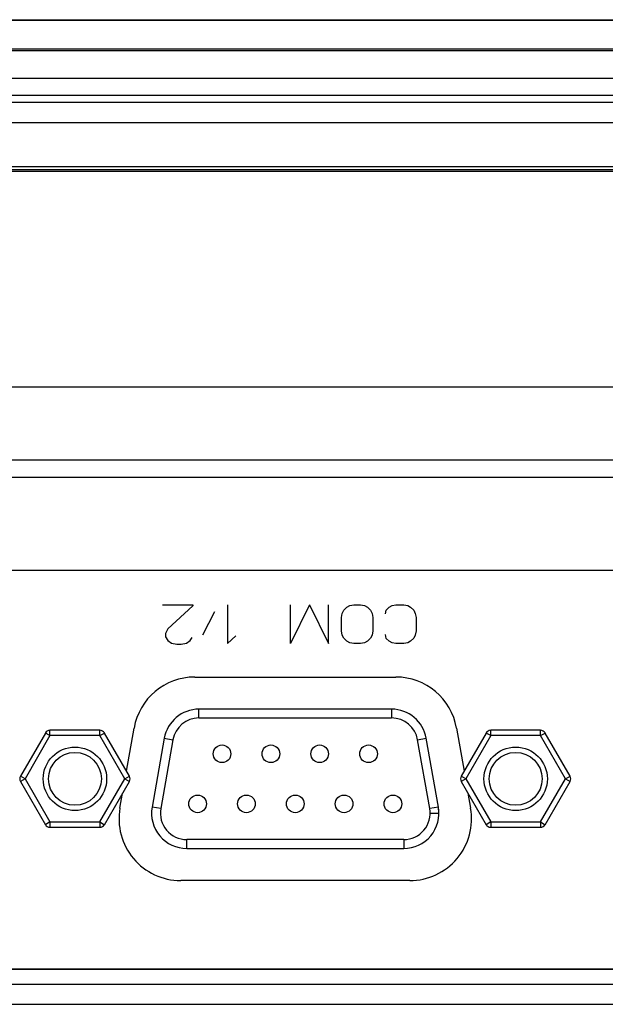
# Model space of a CAD drawing. Units: millimetres. Extents: x -10 to 410, y -12 to 285.
# Drawn here: x 130 to 138, y 208 to 222 of the extents above; entities that cross this region are included whole.
import ezdxf

# ---------------------------------------------------------------- set-up
doc = ezdxf.new("R2010")
doc.units = ezdxf.units.MM
doc.layers.add('AXES', color=7, linetype='Continuous')
doc.layers.add('CURVES', color=7, linetype='Continuous')

msp = doc.modelspace()

# ---------------------------------------------------------------- linework, layer by layer
at = {"color": 5, "linetype": 'Continuous'}
for p, q in [((85.213, 221.849), (165.443, 221.849)), ((87.313, 221.844), (163.343, 221.844)), ((155.328, 221.432), (95.328, 221.432)), ((155.328, 221.407), (95.328, 221.407)), ((95.328, 221.018), (155.328, 221.018)), ((94.143, 220.78), (156.512, 220.78)), ((94.143, 220.678), (156.512, 220.678)), ((167.843, 220.387), (82.813, 220.387)), ((167.843, 219.762), (82.813, 219.762)), ((83.643, 219.726), (167.013, 219.726)), ((87.313, 219.699), (166.968, 219.699)), ((154.86, 216.637), (123.824, 216.637)), ((126.338, 215.606), (159.796, 215.606)), ((126.342, 215.362), (159.796, 215.362)), ((145.02, 214.039), (105.636, 214.039)), ((145.02, 214.038), (105.636, 214.038)), ((132.018, 212.527), (134.868, 212.527)), ((132.077, 211.947), (132.077, 212.072)), ((134.808, 212.072), (132.077, 212.072)), ((134.808, 212.072), (134.808, 211.947)), ((132.077, 211.947), (134.808, 211.947)), ((129.899, 211.734), (129.546, 211.122)), ((129.964, 211.697), (129.611, 211.084)), ((129.964, 211.697), (129.899, 211.734)), ((129.964, 211.697), (129.964, 211.772)), ((130.671, 211.772), (129.964, 211.772)), ((130.671, 211.697), (129.964, 211.697)), ((130.671, 211.697), (130.671, 211.772)), ((130.671, 211.697), (130.736, 211.734)), ((131.025, 211.084), (130.671, 211.697)), ((131.09, 211.122), (130.736, 211.734)), ((131.049, 211.194), (131.156, 211.804)), ((135.73, 211.804), (135.837, 211.194)), ((136.149, 211.734), (135.796, 211.122)), ((136.214, 211.697), (135.861, 211.084)), ((136.214, 211.697), (136.149, 211.734)), ((136.214, 211.697), (136.214, 211.772)), ((136.921, 211.772), (136.214, 211.772)), ((136.921, 211.697), (136.214, 211.697)), ((136.921, 211.697), (136.921, 211.772)), ((136.921, 211.697), (136.986, 211.734)), ((137.275, 211.084), (136.921, 211.697)), ((137.34, 211.122), (136.986, 211.734)), ((131.585, 211.659), (131.413, 210.684)), ((131.708, 211.637), (131.536, 210.662)), ((131.585, 211.659), (131.708, 211.637)), ((135.178, 211.637), (135.301, 211.659)), ((135.35, 210.662), (135.178, 211.637)), ((135.473, 210.684), (135.301, 211.659)), ((129.611, 211.084), (129.546, 211.122)), ((131.025, 211.084), (131.09, 211.122)), ((135.861, 211.084), (135.796, 211.122)), ((137.275, 211.084), (137.34, 211.122)), ((129.611, 211.084), (129.546, 211.047)), ((129.546, 211.047), (129.899, 210.434)), ((129.611, 211.084), (129.964, 210.472)), ((130.671, 210.472), (131.025, 211.084)), ((130.736, 210.434), (131.09, 211.047)), ((131.025, 211.084), (131.09, 211.047)), ((135.861, 211.084), (135.796, 211.047)), ((135.796, 211.047), (136.149, 210.434)), ((135.861, 211.084), (136.214, 210.472)), ((136.921, 210.472), (137.275, 211.084)), ((136.986, 210.434), (137.34, 211.047)), ((137.275, 211.084), (137.34, 211.047)), ((130.956, 210.669), (130.993, 210.879)), ((135.892, 210.879), (135.93, 210.669)), ((131.536, 210.662), (131.413, 210.684)), ((135.473, 210.684), (135.35, 210.662)), ((135.355, 210.597), (135.48, 210.597)), ((135.48, 210.597), (135.473, 210.684)), ((129.964, 210.472), (129.899, 210.434)), ((129.964, 210.472), (129.964, 210.397)), ((129.964, 210.472), (130.671, 210.472)), ((130.671, 210.472), (130.671, 210.397)), ((130.671, 210.472), (130.736, 210.434)), ((136.214, 210.472), (136.149, 210.434)), ((136.214, 210.472), (136.214, 210.397)), ((136.214, 210.472), (136.921, 210.472)), ((136.921, 210.472), (136.921, 210.397)), ((136.921, 210.472), (136.986, 210.434)), ((129.964, 210.397), (130.671, 210.397)), ((136.214, 210.397), (136.921, 210.397)), ((131.905, 210.097), (131.905, 210.222)), ((134.98, 210.222), (131.905, 210.222)), ((134.98, 210.222), (134.98, 210.097)), ((131.905, 210.097), (134.98, 210.097)), ((135.068, 209.642), (131.818, 209.642)), ((106.363, 208.387), (144.293, 208.387)), ((106.363, 208.172), (144.293, 208.172)), ((103.866, 207.887), (146.798, 207.887))]:
    msp.add_line(p, q, dxfattribs=at)
for centre, radius in [((130.318, 211.084), 0.45), ((132.404, 211.439), 0.125), ((133.097, 211.439), 0.125), ((133.789, 211.439), 0.125), ((134.482, 211.439), 0.125), ((136.568, 211.084), 0.45), ((130.318, 211.084), 0.375), ((136.568, 211.084), 0.375), ((132.058, 210.729), 0.125), ((132.75, 210.729), 0.125), ((133.443, 210.729), 0.125), ((134.135, 210.729), 0.125), ((134.828, 210.729), 0.125)]:
    msp.add_circle(centre, radius, dxfattribs=at)
for centre, radius, start, end in [((132.018, 211.652), 0.875, 90, 170.0064), ((134.868, 211.652), 0.875, 9.9936, 90), ((132.077, 211.572), 0.5, 90, 170), ((134.808, 211.572), 0.5, 10, 90), ((132.077, 211.572), 0.375, 90, 170), ((134.808, 211.572), 0.375, 10, 90), ((129.964, 211.697), 0.075, 90, 150), ((130.671, 211.697), 0.075, 30, 90), ((136.214, 211.697), 0.075, 90, 150), ((136.921, 211.697), 0.075, 30, 90), ((129.611, 211.084), 0.075, 150, 210), ((131.025, 211.084), 0.075, 330, 30), ((135.861, 211.084), 0.075, 150, 210), ((137.275, 211.084), 0.075, 330, 30), ((131.818, 210.517), 0.875, 170.0064, 270), ((131.905, 210.597), 0.5, 170, 270), ((131.905, 210.597), 0.375, 170, 270), ((134.98, 210.597), 0.5, 270, 10), ((134.98, 210.597), 0.375, 270, 10), ((135.068, 210.517), 0.875, 270, 9.9936), ((129.964, 210.472), 0.075, 210, 270), ((130.671, 210.472), 0.075, 270, 330), ((136.214, 210.472), 0.075, 210, 270), ((136.921, 210.472), 0.075, 270, 330)]:
    msp.add_arc(centre, radius, start, end, dxfattribs=at)
at = {"layer": 'AXES', "color": 5, "linetype": 'Continuous'}
msp.add_line((144.293, 208.387), (106.363, 208.387), dxfattribs=at)
at = {"layer": 'CURVES', "color": 5, "linetype": 'Continuous'}
for p, q in [((131.56, 213.552), (131.991, 213.552)), ((131.991, 213.539), (131.634, 213.213)), ((131.991, 213.552), (131.991, 213.539)), ((132.483, 213.552), (132.483, 213.002)), ((133.643, 213.552), (133.374, 213.002)), ((133.374, 213.002), (133.374, 213.552)), ((133.643, 213.552), (133.913, 213.002)), ((133.913, 213.002), (133.913, 213.552)), ((134.13, 213.474), (134.174, 213.519)), ((134.174, 213.519), (134.216, 213.54)), ((134.216, 213.54), (134.272, 213.552)), ((134.272, 213.552), (134.369, 213.552)), ((134.369, 213.552), (134.425, 213.54)), ((134.425, 213.54), (134.467, 213.519)), ((134.467, 213.519), (134.511, 213.474)), ((134.733, 213.478), (134.773, 213.519)), ((134.773, 213.519), (134.815, 213.54)), ((134.815, 213.54), (134.871, 213.552)), ((134.871, 213.552), (134.981, 213.552)), ((134.981, 213.552), (135.037, 213.54)), ((135.037, 213.54), (135.079, 213.519)), ((135.079, 213.519), (135.123, 213.474)), ((132.133, 213.124), (132.302, 213.456)), ((134.097, 213.373), (134.109, 213.431)), ((134.097, 213.181), (134.097, 213.373)), ((134.109, 213.431), (134.13, 213.474)), ((134.511, 213.474), (134.532, 213.431)), ((134.532, 213.431), (134.543, 213.373)), ((134.543, 213.373), (134.543, 213.181)), ((134.722, 213.422), (134.733, 213.478)), ((135.123, 213.474), (135.144, 213.431)), ((135.144, 213.431), (135.155, 213.373)), ((135.155, 213.373), (135.155, 213.181)), ((131.634, 213.213), (131.601, 213.146)), ((131.601, 213.146), (131.601, 213.099)), ((131.601, 213.099), (131.637, 213.044)), ((131.952, 213.044), (131.982, 213.09)), ((132.483, 213.002), (132.602, 213.111)), ((134.109, 213.123), (134.097, 213.181)), ((134.13, 213.079), (134.109, 213.123)), ((134.174, 213.035), (134.13, 213.079)), ((134.511, 213.079), (134.467, 213.035)), ((134.532, 213.123), (134.511, 213.079)), ((134.543, 213.181), (134.532, 213.123)), ((134.733, 213.076), (134.722, 213.131)), ((134.773, 213.035), (134.733, 213.076)), ((135.123, 213.079), (135.079, 213.035)), ((135.144, 213.123), (135.123, 213.079)), ((135.155, 213.181), (135.144, 213.123)), ((131.637, 213.044), (131.688, 213.009)), ((131.688, 213.009), (131.765, 212.993)), ((131.765, 212.993), (131.824, 212.993)), ((131.824, 212.993), (131.9, 213.009)), ((131.9, 213.009), (131.952, 213.044)), ((134.216, 213.013), (134.174, 213.035)), ((134.272, 213.002), (134.216, 213.013)), ((134.369, 213.002), (134.272, 213.002)), ((134.425, 213.013), (134.369, 213.002)), ((134.467, 213.035), (134.425, 213.013)), ((134.815, 213.013), (134.773, 213.035)), ((134.871, 213.002), (134.815, 213.013)), ((134.981, 213.002), (134.871, 213.002)), ((135.037, 213.013), (134.981, 213.002)), ((135.079, 213.035), (135.037, 213.013))]:
    msp.add_line(p, q, dxfattribs=at)

doc.saveas('drawing.dxf')
